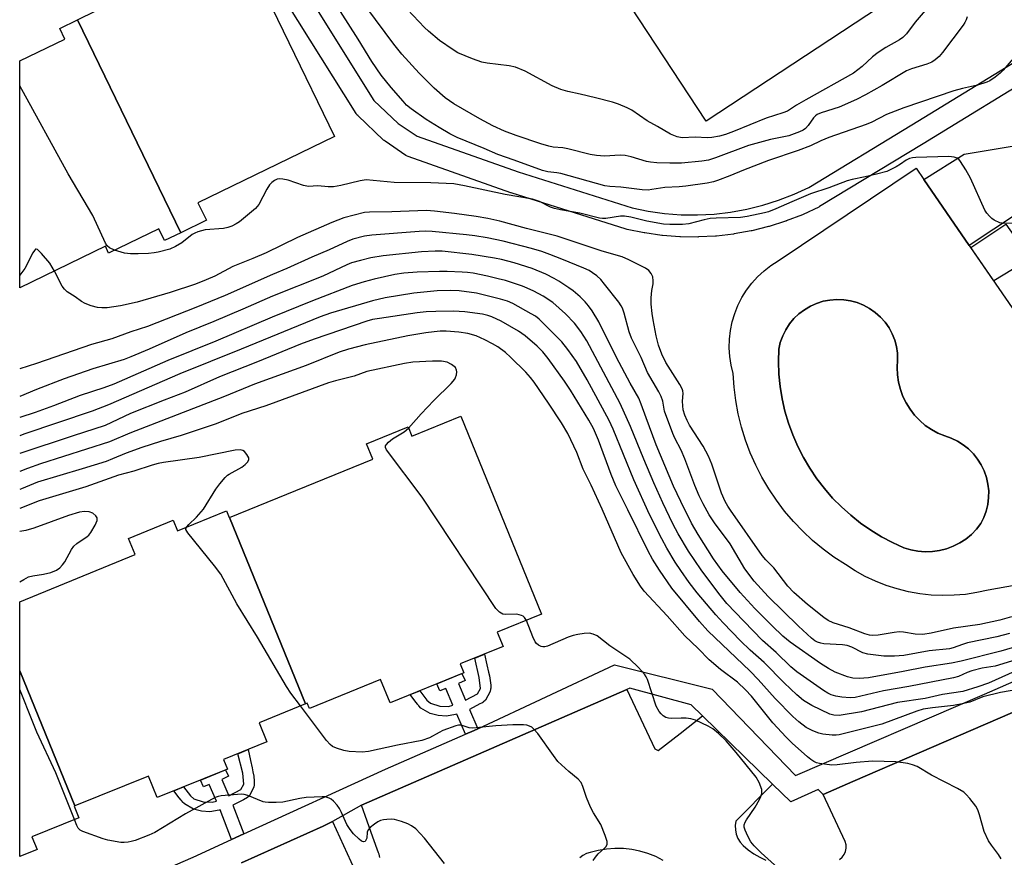
# Model space of a CAD drawing. Units: inches. Extents: x 1237769 to 1243769, y 545454 to 549454.
# Drawn here: x 1237769 to 1238036, y 546312 to 546539 of the extents above; entities that cross this region are included whole.
import ezdxf

# ---------------------------------------------------------------- set-up
doc = ezdxf.new("R2010")
doc.units = ezdxf.units.IN
doc.header["$MEASUREMENT"] = 0
for name, color, linetype in [('BLDG-Footprint', 5, 'Continuous'), ('CULTRL-Pad', 6, 'Continuous'), ('CULTRL-Swimming Pool in Ground', 4, 'Continuous'), ('TRANS-Non Street Sidewalk', 7, 'Continuous'), ('TRANS-Parking Lot', 4, 'Continuous'), ('TRANS-Street Sidewalk', 7, 'Continuous'), ('Undefined', 1, 'Continuous')]:
    doc.layers.add(name, color=color, linetype=linetype)

msp = doc.modelspace()

# ---------------------------------------------------------------- linework, layer by layer
at = {"layer": 'BLDG-Footprint'}
for points, elevation in [([(1237906.23, 546568.3), (1237952.16, 546598.52), (1237954.62, 546594.78), (1237963.34, 546600.52), (1237970.99, 546588.9), (1237974.68, 546591.33), (1237981.71, 546580.64), (1237983.83, 546582.04), (1237995.35, 546564.53), (1237990.31, 546561.21), (1238002.41, 546542.83), (1237955.34, 546511.86), (1237932.48, 546546.6), (1237927.94, 546543.62), (1237920.21, 546555.37), (1237923.92, 546557.81), (1237916.28, 546569.43), (1237908.75, 546564.48)], 455.72), ([(1237812.46, 546481.48), (1237784.37, 546539.36), (1237789.39, 546541.81), (1237788.33, 546544.01), (1237807.83, 546553.47), (1237809.84, 546549.33), (1237829.47, 546558.86), (1237854.31, 546507.69), (1237817.15, 546489.66), (1237819.47, 546484.88)], 448.87), ([(1237812.46, 546481.48), (1237808.09, 546479.36), (1237806.52, 546482.59), (1237792.86, 546475.96), (1237791.97, 546477.8), (1237768.69, 546466.5), (1237768.69, 546528.21), (1237780.94, 546534.15), (1237779.55, 546537.03), (1237784.37, 546539.36)], 447.62), ([(1237846.39, 546353.42), (1237825.72, 546404.07), (1237864.66, 546419.96), (1237862.95, 546424.13), (1237874.26, 546428.74), (1237875.29, 546426.21), (1237888.62, 546431.65), (1237910.59, 546377.8), (1237898.52, 546372.87), (1237900.11, 546368.99), (1237888.45, 546364.23), (1237889.42, 546361.86), (1237869.37, 546353.68), (1237866.78, 546360.01), (1237847.45, 546352.12), (1237846.84, 546353.61)], 430.97), ([(1237825.72, 546404.07), (1237846.39, 546353.42), (1237833.77, 546348.27), (1237835.9, 546343.05), (1237824.11, 546338.24), (1237825.17, 546335.67), (1237806.08, 546327.88), (1237803.68, 546333.77), (1237783.69, 546325.62), (1237768.68, 546362.39), (1237768.68, 546381.17), (1237800.08, 546393.98), (1237798.29, 546398.38), (1237810.4, 546403.32), (1237811.59, 546400.41), (1237824.93, 546405.86), (1237825.67, 546404.05)], 428.72), ([(1237783.69, 546325.62), (1237783.5, 546325.54), (1237784.78, 546322.42), (1237772.01, 546317.21), (1237773.41, 546313.77), (1237768.68, 546311.84), (1237768.68, 546362.39)], 426.97)]:
    msp.add_lwpolyline(points, close=True, dxfattribs=dict(at, elevation=elevation))
at = {"layer": 'CULTRL-Pad'}
msp.add_lwpolyline([(1238026.86, 546478.03), (1238014.52, 546495.96), (1238025.5, 546502.88), (1238048.32, 546506.63), (1238054.81, 546496.51), (1238049.27, 546492.84), (1238046.68, 546491.13)], close=True, dxfattribs=at)
msp.add_polyline3d([(1238042.11, 546386.11, 0), (1238032, 546384.32, 0), (1238028.95, 546383.65, 0), (1238025.86, 546383.17, 0), (1238022.74, 546382.9, 0), (1238019.61, 546382.84, 0), (1238016.49, 546382.98, 0), (1238013.37, 546383.32, 0), (1238010.29, 546383.87, 0), (1238007.26, 546384.63, 0), (1238004.28, 546385.57, 0), (1238001.36, 546386.72, 0), (1237998.53, 546388.05, 0), (1237995.79, 546389.57, 0), (1237993.16, 546391.26, 0), (1237990.07, 546393.27, 0), (1237987.1, 546395.46, 0), (1237984.26, 546397.82, 0), (1237981.57, 546400.33, 0), (1237979.02, 546403, 0), (1237976.63, 546405.81, 0), (1237974.4, 546408.75, 0), (1237972.35, 546411.82, 0), (1237970.48, 546415, 0), (1237968.8, 546418.28, 0), (1237967.31, 546421.66, 0), (1237966.02, 546425.11, 0), (1237964.93, 546428.63, 0), (1237964.04, 546432.21, 0), (1237963.36, 546435.84, 0), (1237962.9, 546439.5, 0), (1237962.64, 546443.18, 0), (1237962.08, 546445.49, 0), (1237961.73, 546447.84, 0), (1237961.58, 546450.21, 0), (1237961.64, 546452.58, 0), (1237961.92, 546454.94, 0), (1237962.4, 546457.27, 0), (1237963.08, 546459.54, 0), (1237963.96, 546461.75, 0), (1237965.04, 546463.87, 0), (1237966.29, 546465.88, 0), (1237967.72, 546467.78, 0), (1237969.31, 546469.54, 0), (1237971.06, 546471.16, 0), (1237972.93, 546472.61, 0), (1237974.93, 546473.9, 0), (1238012.38, 546499.06, 0), (1238014.52, 546495.96, 0), (1238026.86, 546478.03, 0), (1238038.52, 546461.08, 0)], dxfattribs=at)
msp.add_polyline3d([(1238016.82, 546394.8, 0), (1238018.77, 546395.08, 0), (1238020.67, 546395.56, 0), (1238022.51, 546396.25, 0), (1238024.27, 546397.14, 0), (1238025.92, 546398.21, 0), (1238027.43, 546399.45, 0), (1238028.81, 546400.86, 0), (1238030.02, 546402.41, 0), (1238030.84, 546404.07, 0), (1238031.47, 546405.81, 0), (1238031.9, 546407.62, 0), (1238032.12, 546409.46, 0), (1238032.13, 546411.31, 0), (1238031.93, 546413.16, 0), (1238031.52, 546414.96, 0), (1238030.91, 546416.72, 0), (1238030.11, 546418.39, 0), (1238029.12, 546419.96, 0), (1238027.96, 546421.4, 0), (1238026.65, 546422.71, 0), (1238025.19, 546423.86, 0), (1238023.62, 546424.84, 0), (1238021.94, 546425.63, 0), (1238020.18, 546426.23, 0), (1238018.33, 546427.01, 0), (1238016.56, 546427.98, 0), (1238014.9, 546429.12, 0), (1238013.37, 546430.43, 0), (1238011.98, 546431.89, 0), (1238010.75, 546433.49, 0), (1238009.68, 546435.2, 0), (1238008.8, 546437.01, 0), (1238008.11, 546438.9, 0), (1238007.61, 546440.85, 0), (1238007.32, 546442.85, 0), (1238007.23, 546444.86, 0), (1238007.35, 546446.87, 0), (1238007.3, 546448.71, 0), (1238007.04, 546450.53, 0), (1238006.57, 546452.31, 0), (1238005.9, 546454.03, 0), (1238005.04, 546455.65, 0), (1238003.96, 546457.18, 0), (1238002.71, 546458.58, 0), (1238001.3, 546459.82, 0), (1237999.77, 546460.9, 0), (1237998.12, 546461.79, 0), (1237996.38, 546462.49, 0), (1237994.57, 546462.99, 0), (1237992.72, 546463.27, 0), (1237990.85, 546463.34, 0), (1237988.98, 546463.2, 0), (1237987.14, 546462.85, 0), (1237985.35, 546462.28, 0), (1237983.64, 546461.52, 0), (1237982.03, 546460.57, 0), (1237980.53, 546459.43, 0), (1237979.18, 546458.14, 0), (1237977.98, 546456.69, 0), (1237976.95, 546455.12, 0), (1237976.12, 546453.45, 0), (1237975.48, 546451.69, 0), (1237975.04, 546449.86, 0), (1237974.96, 546446.46, 0), (1237975.1, 546443.06, 0), (1237975.44, 546439.67, 0), (1237975.99, 546436.32, 0), (1237976.75, 546433, 0), (1237977.71, 546429.73, 0), (1237978.86, 546426.53, 0), (1237980.22, 546423.41, 0), (1237981.76, 546420.38, 0), (1237983.48, 546417.44, 0), (1237985.38, 546414.62, 0), (1237987.46, 546411.92, 0), (1237989.69, 546409.36, 0), (1237992.08, 546406.93, 0), (1237994.61, 546404.66, 0), (1237997.28, 546402.55, 0), (1238000.07, 546400.6, 0), (1238002.98, 546398.83, 0), (1238005.99, 546397.24, 0), (1238009.09, 546395.85, 0), (1238010.97, 546395.27, 0), (1238012.9, 546394.9, 0), (1238014.86, 546394.74, 0)], close=True, dxfattribs=at)
at = {"layer": 'CULTRL-Swimming Pool in Ground'}
msp.add_lwpolyline([(1238016.82, 546394.8), (1238014.86, 546394.74), (1238012.9, 546394.9), (1238010.97, 546395.27), (1238009.09, 546395.85), (1238005.99, 546397.24), (1238002.98, 546398.83), (1238000.07, 546400.6), (1237997.28, 546402.55), (1237994.61, 546404.66), (1237992.08, 546406.93), (1237989.69, 546409.36), (1237987.46, 546411.92), (1237985.38, 546414.62), (1237983.48, 546417.44), (1237981.76, 546420.38), (1237980.22, 546423.41), (1237978.86, 546426.53), (1237977.71, 546429.73), (1237976.75, 546433), (1237975.99, 546436.32), (1237975.44, 546439.67), (1237975.1, 546443.06), (1237974.96, 546446.46), (1237975.04, 546449.86), (1237975.48, 546451.69), (1237976.12, 546453.45), (1237976.95, 546455.12), (1237977.98, 546456.69), (1237979.18, 546458.14), (1237980.53, 546459.43), (1237982.03, 546460.57), (1237983.64, 546461.52), (1237985.35, 546462.28), (1237987.14, 546462.85), (1237988.98, 546463.2), (1237990.85, 546463.34), (1237992.72, 546463.27), (1237994.57, 546462.99), (1237996.38, 546462.49), (1237998.12, 546461.79), (1237999.77, 546460.9), (1238001.3, 546459.82), (1238002.71, 546458.58), (1238003.96, 546457.18), (1238005.04, 546455.65), (1238005.9, 546454.03), (1238006.57, 546452.31), (1238007.04, 546450.53), (1238007.3, 546448.71), (1238007.35, 546446.87), (1238007.23, 546444.86), (1238007.32, 546442.85), (1238007.61, 546440.85), (1238008.11, 546438.9), (1238008.8, 546437.01), (1238009.68, 546435.2), (1238010.75, 546433.49), (1238011.98, 546431.89), (1238013.37, 546430.43), (1238014.9, 546429.12), (1238016.56, 546427.98), (1238018.33, 546427.01), (1238020.18, 546426.23), (1238021.94, 546425.63), (1238023.62, 546424.84), (1238025.19, 546423.86), (1238026.65, 546422.71), (1238027.96, 546421.4), (1238029.12, 546419.96), (1238030.11, 546418.39), (1238030.91, 546416.72), (1238031.52, 546414.96), (1238031.93, 546413.16), (1238032.13, 546411.31), (1238032.12, 546409.46), (1238031.9, 546407.62), (1238031.47, 546405.81), (1238030.84, 546404.07), (1238030.02, 546402.41), (1238028.81, 546400.86), (1238027.43, 546399.45), (1238025.92, 546398.21), (1238024.27, 546397.14), (1238022.51, 546396.25), (1238020.67, 546395.56), (1238018.77, 546395.08)], close=True, dxfattribs=at)
at = {"layer": 'TRANS-Non Street Sidewalk'}
for points in [[(1238077.04, 546496.53), (1238046.52, 546476.48), (1238051.58, 546468.87), (1238043.62, 546464.13), (1238038.62, 546471.51), (1238033.5, 546468.38), (1238027.26, 546477.45), (1238036.83, 546483.83), (1238040.06, 546479.24), (1238050.23, 546485.87), (1238052.84, 546487.57), (1238073.23, 546500.86), (1238074.22, 546499.72)], [(1237893.22, 546346.6), (1237892.25, 546346.15), (1237889.87, 546345.11), (1237887.5, 546350.6), (1237887.21, 546350.5), (1237884.68, 546350.07), (1237882.45, 546350.23), (1237880.25, 546350.77), (1237877.78, 546352.21), (1237877.21, 546352.82), (1237877.1, 546352.96), (1237877.03, 546353.05), (1237876.9, 546353.21), (1237876.39, 546353.88), (1237874.84, 546355.91), (1237877.43, 546356.97), (1237879.4, 546354.39), (1237880.37, 546353.57), (1237882.88, 546352.77), (1237885.3, 546352.69), (1237886.46, 546352.99), (1237884.5, 546357.53), (1237882.92, 546356.9), (1237882.07, 546358.86), (1237888.88, 546361.64), (1237889.81, 546359.75), (1237887.98, 546358.89), (1237889.88, 546354.43), (1237893.12, 546356.15), (1237893.93, 546357.6), (1237893.63, 546360.57), (1237892.42, 546365.85), (1237895.04, 546366.92), (1237895.71, 546364.02), (1237896.17, 546362.02), (1237896.41, 546360.97), (1237896.62, 546359.72), (1237896.73, 546358.43), (1237896.73, 546357.77), (1237896.73, 546357.61), (1237896.72, 546357.4), (1237896.63, 546356.75), (1237895.35, 546354.35), (1237894.68, 546353.82), (1237894.49, 546353.71), (1237894.39, 546353.65), (1237894.28, 546353.59), (1237893.82, 546353.35), (1237890.98, 546351.85)], [(1237829.66, 546318.04), (1237826.28, 546316.49), (1237823.18, 546324.56), (1237822.89, 546324.46), (1237820.36, 546324.03), (1237818.13, 546324.19), (1237815.93, 546324.73), (1237813.47, 546326.17), (1237812.89, 546326.78), (1237812.78, 546326.92), (1237812.72, 546327.01), (1237812.59, 546327.17), (1237812.08, 546327.84), (1237810.63, 546329.74), (1237813.22, 546330.79), (1237815.08, 546328.35), (1237816.05, 546327.53), (1237818.57, 546326.73), (1237820.98, 546326.65), (1237822.15, 546326.95), (1237820.18, 546331.49), (1237818.61, 546330.85), (1237817.82, 546332.67), (1237824.64, 546335.45), (1237825.49, 546333.71), (1237823.66, 546332.85), (1237825.56, 546328.39), (1237828.8, 546330.11), (1237829.61, 546331.55), (1237829.31, 546334.53), (1237828.01, 546339.83), (1237830.84, 546340.99), (1237831.39, 546337.98), (1237831.86, 546335.98), (1237832.09, 546334.93), (1237832.31, 546333.68), (1237832.41, 546332.39), (1237832.42, 546331.73), (1237832.41, 546331.57), (1237832.41, 546331.36), (1237832.32, 546330.71), (1237831.03, 546328.31), (1237830.37, 546327.78), (1237830.17, 546327.66), (1237830.07, 546327.61), (1237829.96, 546327.55), (1237829.5, 546327.31), (1237826.67, 546325.81)]]:
    msp.add_lwpolyline(points, close=True, dxfattribs=at)
at = {"layer": 'TRANS-Parking Lot'}
for points in [[(1237866.62, 546311.63, 0), (1237866.53, 546312.06, 0), (1237866.4, 546312.48, 0), (1237866.23, 546312.89, 0), (1237864.73, 546317.11, 0), (1237861.61, 546325.85, 0), (1237933.73, 546357.28, 0), (1237941.35, 546341.17, 0), (1237942.29, 546340.67, 0), (1237948.26, 546345.36, 0), (1237954.33, 546350.13, 0), (1237973.39, 546331.59, 0), (1237963.42, 546321.52, 0), (1237963.24, 546320.33, 0), (1237963.26, 546319.12, 0), (1237963.49, 546317.94, 0), (1237963.93, 546316.81, 0), (1237964.56, 546315.78, 0), (1237965.35, 546314.87, 0), (1237966.77, 546313.68, 0), (1237968.28, 546312.62, 0), (1237969.88, 546311.69, 0), (1237971.56, 546310.91, 0)], [(1237991.55, 546311.1, 0), (1237992.28, 546311.67, 0), (1237992.85, 546312.39, 0), (1237993.23, 546313.22, 0), (1237993.41, 546314.13, 0), (1237993.38, 546315.05, 0), (1237993.13, 546315.93, 0), (1237987.17, 546328.74, 0), (1237995.21, 546332.23, 0), (1238049.26, 546355.68, 0)], [(1237828.94, 546310.17, 0), (1237851.15, 546320.1, 0), (1237853.75, 546321.43, 0), (1237859.73, 546308.31, 0)], [(1237943.66, 546310.82, 0), (1237941.63, 546311.86, 0), (1237939.5, 546312.71, 0), (1237937.31, 546313.36, 0), (1237935.07, 546313.81, 0), (1237932.8, 546314.05, 0), (1237930.51, 546314.08, 0), (1237928.24, 546313.91, 0), (1237925.98, 546313.53, 0), (1237923.77, 546312.94, 0), (1237922.75, 546312.66, 0), (1237921.8, 546312.18, 0), (1237921.01, 546311.53, 0)]]:
    msp.add_polyline3d(points, dxfattribs=at)
at = {"layer": 'TRANS-Street Sidewalk'}
for points in [[(1237836.7, 546562.82), (1237865, 546517.43), (1237871.57, 546511.2), (1237876.71, 546507.72), (1237904.17, 546498.06), (1237935.22, 546488.26), (1237939.57, 546487.36), (1237944.02, 546486.73), (1237948.5, 546486.39), (1237953, 546486.33), (1237957.48, 546486.56), (1237961.95, 546487.08), (1237966.37, 546487.88), (1237970.75, 546488.97), (1237975.02, 546490.33), (1237979.22, 546491.96), (1237983.23, 546493.83), (1238011.22, 546510.8), (1238044.6, 546531.23)], [(1238047.73, 546526.12), (1238014.34, 546505.68), (1237986.17, 546488.6), (1237985.91, 546488.46), (1237981.66, 546486.48), (1237981.48, 546486.41), (1237977.11, 546484.7), (1237977.05, 546484.68), (1237976.93, 546484.64), (1237972.46, 546483.22), (1237972.28, 546483.17), (1237967.73, 546482.04), (1237967.54, 546482), (1237962.92, 546481.16), (1237962.74, 546481.13), (1237958.09, 546480.59), (1237957.89, 546480.58), (1237953.21, 546480.34), (1237953.03, 546480.33), (1237948.33, 546480.39), (1237948.14, 546480.4), (1237943.47, 546480.75), (1237943.27, 546480.77), (1237938.63, 546481.43), (1237938.53, 546481.44), (1237938.44, 546481.46), (1237933.85, 546482.41), (1237933.56, 546482.49), (1237902.32, 546492.35), (1237902.22, 546492.38), (1237874.34, 546502.19), (1237873.85, 546502.42), (1237873.67, 546502.53), (1237868, 546506.36), (1237867.75, 546506.55), (1237867.61, 546506.67), (1237860.59, 546513.34), (1237860.36, 546513.59), (1237860.12, 546513.93), (1237831.83, 546559.28)]]:
    msp.add_lwpolyline(points, dxfattribs=at)
for points in [[(1237768.68, 546291.17, 0), (1237815.87, 546311.73, 0), (1237826.28, 546316.49, 0), (1237829.66, 546318.04, 0), (1237868.1, 546335.63, 0), (1237889.87, 546345.11, 0), (1237892.25, 546346.15, 0), (1237893.22, 546346.6, 0), (1237930.43, 546364.01, 0), (1237956.94, 546357.42, 0), (1237979.63, 546333.89, 0), (1238030.95, 546356.04, 0), (1238071.99, 546374, 0)], [(1238049.26, 546355.68, 0), (1237995.21, 546332.23, 0), (1237987.17, 546328.74, 0), (1237985.73, 546330.12, 0), (1237978.34, 546326.78, 0), (1237973.39, 546331.59, 0), (1237954.33, 546350.13, 0), (1237951.28, 546353.1, 0), (1237934.59, 546357.68, 0), (1237933.73, 546357.28, 0), (1237861.61, 546325.85, 0), (1237853.75, 546321.43, 0), (1237851.15, 546320.1, 0), (1237828.94, 546310.17, 0)]]:
    msp.add_polyline3d(points, dxfattribs=at)
at = {"layer": 'Undefined'}
for points, elevation in [([(1238026.31, 546540.2), (1238026.03, 546539.41), (1238025.65, 546538.64), (1238025.15, 546537.9), (1238019.57, 546530.49), (1238018.65, 546529.43), (1238017.62, 546528.52), (1238016.67, 546527.92), (1238015.33, 546527.34), (1238011.15, 546526.06), (1238009.81, 546525.54), (1238003.14, 546521.5), (1237998.67, 546518.96), (1237996.2, 546517.69), (1237991.51, 546515.67), (1237986.59, 546514.06), (1237985.51, 546513.62), (1237985.04, 546513.32), (1237984.47, 546512.73), (1237983.06, 546510.66), (1237982.36, 546509.83), (1237981.68, 546509.37), (1237980.69, 546508.9), (1237977.83, 546507.82), (1237972.83, 546506.85), (1237966.87, 546505.21), (1237957.85, 546501.85), (1237955.93, 546501.23), (1237954.1, 546500.94), (1237948.65, 546500.43), (1237945.47, 546500.37), (1237941.92, 546500.52), (1237940.21, 546500.7), (1237939.08, 546500.91), (1237934.93, 546502.14), (1237933.31, 546502.48), (1237931.9, 546502.57), (1237927.72, 546502.34), (1237925.46, 546502.46), (1237923.74, 546502.81), (1237917.73, 546504.35), (1237916.39, 546504.56), (1237913.76, 546504.79), (1237912.55, 546505.01), (1237910.38, 546505.67), (1237903.66, 546507.95), (1237900.49, 546509.15), (1237897.36, 546510.6), (1237893.74, 546512.43), (1237886.68, 546516.51), (1237884.38, 546518.14), (1237881.41, 546520.78), (1237877.3, 546524.92), (1237872.6, 546530.06), (1237870.4, 546532.8), (1237863.09, 546542.65)], 452), ([(1238040.54, 546530.88), (1238036.09, 546525.72), (1238035.23, 546524.92), (1238033.86, 546523.84), (1238032.43, 546522.83), (1238031.66, 546522.42), (1238029.12, 546521.61), (1238024.97, 546520.7), (1238022.69, 546520.04), (1238009.08, 546515.44), (1238004.38, 546513.64), (1238000.33, 546511.6), (1237998.8, 546510.92), (1237988.67, 546507.37), (1237986.48, 546506.5), (1237983.65, 546505.16), (1237980.36, 546503.83), (1237972.23, 546501.12), (1237965.49, 546498.5), (1237961.73, 546496.95), (1237958.4, 546495.67), (1237957.27, 546495.31), (1237955.55, 546494.99), (1237949.76, 546494.17), (1237948.01, 546494.01), (1237944.05, 546493.81), (1237940.58, 546493.21), (1237939.52, 546493.11), (1237937.95, 546493.17), (1237932.15, 546493.88), (1237929.17, 546494.03), (1237927.75, 546494.29), (1237915.78, 546497.62), (1237914.71, 546497.82), (1237912.26, 546498.07), (1237910.85, 546498.38), (1237903.14, 546501.19), (1237898.68, 546502.73), (1237894.97, 546504.38), (1237887.66, 546507.4), (1237885.61, 546508.39), (1237882.69, 546510.07), (1237879.21, 546512.32), (1237875.14, 546515.17), (1237873.88, 546516.23), (1237872.9, 546517.26), (1237869.65, 546521.02), (1237866.95, 546524.38), (1237864.39, 546528.1), (1237860.68, 546534.16), (1237855.86, 546541.69)], 450), ([(1238014.87, 546541.97), (1238012.12, 546538.74), (1238009.77, 546535.55), (1238008.8, 546534.55), (1238007.89, 546533.94), (1238004.2, 546531.91), (1238002.06, 546530.54), (1238000.54, 546529.35), (1237997.73, 546526.69), (1237995.37, 546524.88), (1237982.39, 546517.68), (1237979.92, 546516.2), (1237977.43, 546514.59), (1237976.18, 546514.08), (1237971.65, 546512.66), (1237962.72, 546509.02), (1237960.57, 546508.24), (1237958.93, 546507.74), (1237956.87, 546507.36), (1237955.7, 546507.27), (1237952.37, 546507.51), (1237948.8, 546507.31), (1237947.43, 546507.58), (1237945.58, 546508.3), (1237942.12, 546510.36), (1237939.3, 546511.89), (1237935.15, 546514.86), (1237933.87, 546515.47), (1237931.49, 546516.43), (1237929.83, 546516.98), (1237925.21, 546518.2), (1237921.08, 546519.2), (1237917.67, 546519.89), (1237915.78, 546520.48), (1237913.42, 546521.46), (1237906.11, 546525.47), (1237903.45, 546526.52), (1237901.78, 546526.88), (1237895.75, 546527.63), (1237894.3, 546527.88), (1237891.83, 546528.77), (1237887.78, 546530.45), (1237886.5, 546531.21), (1237882.84, 546533.8), (1237879.79, 546536.31), (1237878.73, 546537.32), (1237874.14, 546542.17)], 454), ([(1237794.49, 546476.75), (1237793.13, 546477.39), (1237792.49, 546477.97), (1237791.99, 546478.67), (1237788.54, 546486.19), (1237781.86, 546497.52), (1237768.69, 546521.47)], 448), ([(1238044.41, 546484.2), (1238036.23, 546483.98), (1238035.2, 546484.21), (1238033.66, 546484.9), (1238032.96, 546485.38), (1238032.35, 546485.98), (1238031.6, 546486.86), (1238031.12, 546487.59), (1238027.17, 546496.32), (1238025.88, 546498.63), (1238024.51, 546500.88), (1238023.97, 546501.5), (1238023.53, 546501.79), (1238022.75, 546502.03), (1238021.31, 546502.21), (1238012.29, 546501.94), (1238011.42, 546501.85), (1238010.63, 546501.65), (1238009.66, 546501.22), (1238008.15, 546500.18), (1238006.94, 546499.46), (1238004.41, 546498.19), (1238001.63, 546497.42), (1237998.53, 546496.7), (1237995.05, 546496), (1237993.63, 546495.6), (1237988.66, 546493.7), (1237983.7, 546492.07), (1237978.57, 546489.91), (1237974.24, 546487.97), (1237972.31, 546487.21), (1237971.17, 546486.87), (1237966.47, 546485.91), (1237964.69, 546485.63), (1237958.06, 546485.5), (1237956.39, 546485.36), (1237954.81, 546485.05), (1237950.61, 546483.9), (1237948.88, 546483.7), (1237945.41, 546483.7), (1237943.68, 546483.86), (1237939.15, 546484.65), (1237934.83, 546485.73), (1237933.16, 546486.02), (1237932.05, 546486.01), (1237928.01, 546485.36), (1237927.14, 546485.34), (1237926.3, 546485.44), (1237920.98, 546486.78), (1237915.68, 546487.69), (1237914.07, 546488.05), (1237912.97, 546488.48), (1237910.01, 546489.99), (1237908.14, 546490.65), (1237900.66, 546491.93), (1237889.62, 546494.25), (1237886.73, 546494.78), (1237880.5, 546495.09), (1237870.53, 546495.17), (1237862.85, 546495.85), (1237861.21, 546495.65), (1237856, 546494.34), (1237854.01, 546494.01), (1237852.57, 546493.94), (1237849.78, 546494.27), (1237847.21, 546494.08), (1237845.8, 546494.38), (1237841.63, 546495.77), (1237840.26, 546496.09), (1237839.2, 546496.18), (1237838.68, 546496.08), (1237837.93, 546495.68), (1237837.23, 546495.15), (1237836.6, 546494.53), (1237835.83, 546493.32), (1237833.69, 546489.2), (1237832.82, 546488.08), (1237828.48, 546484.46), (1237827.55, 546483.89), (1237826.33, 546483.28), (1237825.24, 546482.9), (1237824.09, 546482.63), (1237819.13, 546482.25), (1237817.13, 546481.73), (1237816.31, 546481.41), (1237815.54, 546480.99), (1237812.77, 546478.72), (1237811.04, 546477.71), (1237809.48, 546477.06), (1237806.34, 546476.2), (1237805.25, 546476.01), (1237803.72, 546475.89), (1237800.85, 546475.74), (1237798.85, 546475.76), (1237797.15, 546475.95), (1237794.49, 546476.75)], 448), ([(1238038.31, 546377.01), (1238035.19, 546376.14), (1238029.75, 546374.97), (1238022.6, 546373.97), (1238016.5, 546372.57), (1238014.2, 546372.27), (1238012.12, 546372.36), (1238008.96, 546372.84), (1238007.81, 546372.93), (1238006.39, 546372.8), (1238002.12, 546372.11), (1238000.63, 546372.02), (1237999.75, 546372.06), (1237998.44, 546372.4), (1237994.19, 546374.04), (1237989.88, 546375.39), (1237988.53, 546376.01), (1237987.32, 546376.86), (1237982.9, 546380.42), (1237979.19, 546383.63), (1237977.48, 546385.39), (1237973.73, 546390.35), (1237971.51, 546392.55), (1237970.58, 546393.71), (1237961.9, 546406.02), (1237961.17, 546407.14), (1237960.49, 546408.38), (1237959.48, 546410.64), (1237956.83, 546418.57), (1237955.99, 546420.71), (1237954.52, 546423.45), (1237950.83, 546429.16), (1237950.17, 546430.4), (1237949.51, 546431.92), (1237949.11, 546433.3), (1237948.94, 546434.39), (1237948.91, 546435.74), (1237949.07, 546437.76), (1237948.98, 546438.53), (1237948.83, 546439.03), (1237948.17, 546440.24), (1237944.33, 546446.19), (1237943.23, 546448.48), (1237942.38, 546450.89), (1237941.72, 546453.42), (1237940.87, 546457.8), (1237940.62, 546459.54), (1237940.4, 546462.1), (1237940.39, 546463.79), (1237940.55, 546465.75), (1237940.87, 546467.62), (1237940.92, 546468.45), (1237940.8, 546469.51), (1237940.38, 546470.42), (1237939.72, 546471.2), (1237938.81, 546471.85), (1237934.31, 546474.11), (1237932.44, 546474.96), (1237927.05, 546476.51), (1237914.8, 546480.6), (1237906.45, 546482.63), (1237899.24, 546484.6), (1237895.95, 546485.36), (1237892.8, 546485.93), (1237886.92, 546486.74), (1237881.43, 546487.4), (1237879.26, 546487.56), (1237869.88, 546487.19), (1237863.8, 546487.1), (1237862.45, 546487), (1237856.85, 546485.53), (1237853.5, 546484.31), (1237844.21, 546480.19), (1237835.67, 546476.04), (1237832.09, 546474.53), (1237826.63, 546472.36), (1237821.76, 546469.72), (1237819.39, 546468.68), (1237816.52, 546467.53), (1237809.62, 546465.23), (1237800.61, 546462.61), (1237796.05, 546461.58), (1237792.47, 546461.07), (1237790.99, 546461.05), (1237789.81, 546461.13), (1237788.14, 546461.62), (1237786.52, 546462.3), (1237785.48, 546462.83), (1237783.76, 546464.09), (1237781.59, 546465.45), (1237780.83, 546466.15), (1237780.22, 546466.99), (1237778.13, 546471.08)], 446), ([(1238037.76, 546372.51), (1238034.36, 546371.65), (1238026.33, 546369.94), (1238025, 546369.56), (1238022.47, 546368.65), (1238021.45, 546368.39), (1238015.98, 546367.78), (1238009.07, 546366.56), (1238006.48, 546366.36), (1238003.58, 546366.32), (1237999.27, 546366.87), (1237997.9, 546367.24), (1237994.94, 546368.81), (1237993.68, 546369.28), (1237992.35, 546369.47), (1237987.31, 546369.72), (1237986.47, 546369.85), (1237985.57, 546370.16), (1237984.88, 546370.55), (1237983.98, 546371.24), (1237980.42, 546374.47), (1237972.17, 546382.59), (1237968.38, 546386.76), (1237965.87, 546390.1), (1237961.88, 546396.89), (1237957.58, 546402.65), (1237956.16, 546404.77), (1237954.49, 546407.74), (1237953.39, 546409.97), (1237952.24, 546412.78), (1237949.55, 546420.04), (1237948.5, 546422.37), (1237946.83, 546425.6), (1237946.28, 546426.89), (1237944.01, 546433), (1237943.51, 546435.69), (1237943.06, 546436.99), (1237942.41, 546438.26), (1237939.39, 546443.52), (1237937.61, 546447.56), (1237935.01, 546452.86), (1237934.42, 546454.51), (1237933, 546459.63), (1237932.53, 546461.03), (1237932.22, 546461.61), (1237931.54, 546462.58), (1237927.7, 546467.5), (1237926.64, 546468.76), (1237925.55, 546469.78), (1237924.42, 546470.61), (1237923.48, 546471.19), (1237922.05, 546471.9), (1237916.08, 546474.34), (1237912.81, 546475.58), (1237910.62, 546476.38), (1237907.87, 546477.21), (1237900.12, 546479.24), (1237895.82, 546480.13), (1237892.41, 546480.66), (1237890.15, 546480.93), (1237880.79, 546481.83), (1237879.09, 546481.89), (1237877.33, 546481.8), (1237864.46, 546480.84), (1237862.45, 546480.53), (1237859.27, 546479.71), (1237857.75, 546479.12), (1237852.85, 546476.82), (1237848.09, 546474.81), (1237841.35, 546471.79), (1237837.38, 546470.14), (1237824.53, 546464.41), (1237816.61, 546461.18), (1237803.47, 546456.02), (1237798.9, 546454.57), (1237793.74, 546452.69), (1237788.18, 546451.13), (1237773.23, 546445.95), (1237768.69, 546444.5)], 444), ([(1237778.13, 546471.08), (1237776.88, 546473.18), (1237774.63, 546475.88), (1237773.51, 546476.97), (1237773.17, 546477.07), (1237773.01, 546477.01), (1237772.71, 546476.71), (1237772.29, 546476.03), (1237770.07, 546471.76), (1237768.69, 546469.98)], 446), ([(1238045.92, 546370.79), (1238035.41, 546367.69), (1238024.66, 546364.97), (1238022.05, 546364.46), (1238014.83, 546363.37), (1238008.86, 546362.18), (1237999.46, 546360.46), (1237996.95, 546360.25), (1237995.18, 546360.36), (1237993.75, 546360.76), (1237990.4, 546362.04), (1237988.59, 546362.98), (1237986.38, 546364.36), (1237978.18, 546370.18), (1237976.18, 546371.81), (1237973.27, 546374.59), (1237968.56, 546379.33), (1237964.58, 546383.64), (1237959.67, 546389.58), (1237957.29, 546392.8), (1237953.14, 546399.44), (1237951.37, 546402.51), (1237948.45, 546408.38), (1237946.47, 546412.59), (1237941.76, 546423.86), (1237939.02, 546431.13), (1237937.67, 546434.91), (1237936.98, 546436.49), (1237934.7, 546440.57), (1237930.98, 546447.58), (1237926.16, 546457.27), (1237924.31, 546460.24), (1237923.34, 546461.6), (1237922.44, 546462.69), (1237921.03, 546464.11), (1237919.12, 546465.71), (1237917.98, 546466.55), (1237915.27, 546468.34), (1237914.02, 546469.08), (1237911.77, 546470.25), (1237907.99, 546471.81), (1237903.14, 546473.29), (1237899.66, 546474.2), (1237897.74, 546474.61), (1237891.58, 546475.58), (1237883.54, 546476.45), (1237881.63, 546476.49), (1237877.9, 546476.26), (1237867.5, 546475.22), (1237864.17, 546474.63), (1237861.34, 546473.98), (1237858.9, 546473.3), (1237857.63, 546472.78), (1237851.09, 546469.69), (1237837.38, 546464.29), (1237829.34, 546460.72), (1237821.49, 546457.39), (1237813.83, 546454.26), (1237803.91, 546449.81), (1237798.94, 546447.74), (1237797.04, 546447.04), (1237788.57, 546444.49), (1237780.76, 546441.79), (1237773.25, 546438.91), (1237768.69, 546436.95)], 442), ([(1238043.96, 546366.71), (1238033.91, 546363.66), (1238030.34, 546363.05), (1238027.56, 546362.34), (1238026.24, 546361.88), (1238023.93, 546360.81), (1238022.58, 546360.42), (1238010.41, 546358.14), (1238003.49, 546356.94), (1237995.83, 546355.14), (1237994.45, 546355.07), (1237992.18, 546355.21), (1237990.55, 546355.44), (1237989.32, 546355.8), (1237988.38, 546356.28), (1237987.19, 546357.05), (1237980.01, 546362.07), (1237978.38, 546363.44), (1237974.34, 546367.32), (1237970.67, 546370.65), (1237965.56, 546375.84), (1237960.97, 546380.66), (1237958.76, 546383.39), (1237953.94, 546389.82), (1237950.55, 546394.92), (1237947.75, 546399.63), (1237946.29, 546402.35), (1237943.5, 546408.09), (1237941.06, 546413.51), (1237938.34, 546419.92), (1237934.78, 546428.84), (1237931.9, 546435.03), (1237922.89, 546452.13), (1237921.26, 546454.65), (1237919.5, 546456.89), (1237917.03, 546459.49), (1237913.61, 546462.49), (1237910.97, 546464.22), (1237908.45, 546465.6), (1237906.68, 546466.45), (1237905.38, 546467), (1237903.77, 546467.55), (1237900.79, 546468.47), (1237898.79, 546468.99), (1237895.91, 546469.68), (1237891.96, 546470.49), (1237890.39, 546470.69), (1237888.94, 546470.79), (1237884.86, 546470.98), (1237882.83, 546470.99), (1237876.75, 546470.79), (1237873.12, 546470.5), (1237870.7, 546470.1), (1237865.08, 546468.9), (1237862.38, 546468.17), (1237859.07, 546467.11), (1237848.28, 546462.94), (1237837.33, 546458.51), (1237822, 546452.04), (1237808.93, 546446.73), (1237794.28, 546440.29), (1237791.54, 546439.32), (1237785.13, 546437.25), (1237777.83, 546434.43), (1237772.86, 546432.64), (1237768.69, 546431.29)], 440), ([(1238039.34, 546362.29), (1238032.08, 546359.04), (1238029.22, 546358.03), (1238025.11, 546356.79), (1238019.53, 546355.89), (1238014.83, 546354.87), (1238007.35, 546353.78), (1237997.58, 546351.26), (1237991.48, 546350.23), (1237990.06, 546350.27), (1237988.97, 546350.56), (1237984.02, 546352.92), (1237981.82, 546354.33), (1237980, 546355.84), (1237976.5, 546359.11), (1237971.13, 546364.65), (1237967.27, 546368), (1237964.68, 546370.55), (1237959.93, 546375.43), (1237957.95, 546377.58), (1237952.88, 546383.62), (1237950.7, 546386.39), (1237948.39, 546389.61), (1237946.88, 546391.89), (1237944.61, 546395.7), (1237943.22, 546398.25), (1237939.95, 546404.84), (1237935.65, 546414.28), (1237930.04, 546428.05), (1237928.97, 546430.46), (1237922.99, 546441.51), (1237920.03, 546446.45), (1237917.75, 546449.77), (1237916.11, 546451.8), (1237909.93, 546457.98), (1237908.9, 546458.78), (1237907.74, 546459.48), (1237902.8, 546462.22), (1237901.31, 546462.9), (1237899.37, 546463.46), (1237892.89, 546465.05), (1237888.17, 546465.67), (1237885.78, 546465.83), (1237882.22, 546465.68), (1237875.81, 546465.04), (1237868.06, 546463.77), (1237864.63, 546462.94), (1237853.17, 546459.6), (1237850.36, 546458.64), (1237828.85, 546449.83), (1237812.18, 546443.16), (1237792.83, 546434.67), (1237788.38, 546433.02), (1237769.84, 546426.71), (1237768.69, 546426.28)], 438), ([(1238041.12, 546357.5), (1238035.35, 546356.52), (1238030.52, 546355.33), (1238026.97, 546353.87), (1238025.33, 546353.44), (1238022.55, 546352.96), (1238016.84, 546352.34), (1238014.31, 546351.9), (1238012.62, 546351.36), (1238003.06, 546347.83), (1237991.52, 546344.95), (1237990.7, 546344.85), (1237989.58, 546344.85), (1237987.06, 546345.12), (1237985.94, 546345.46), (1237984.31, 546346.09), (1237982.51, 546346.98), (1237980.48, 546348.46), (1237978.9, 546349.91), (1237974.1, 546354.87), (1237969.49, 546360.02), (1237967.31, 546362.3), (1237955.78, 546373.25), (1237953.54, 546375.74), (1237945.95, 546384.85), (1237942.59, 546389.75), (1237940.75, 546392.75), (1237939.54, 546394.95), (1237934.05, 546406.15), (1237930.78, 546412.63), (1237929.49, 546415.78), (1237926.03, 546425.07), (1237924.68, 546428.29), (1237923.41, 546430.57), (1237918.45, 546438.72), (1237916.81, 546441.12), (1237912.32, 546447.34), (1237910.91, 546449.12), (1237909.41, 546450.67), (1237906.15, 546453.42), (1237904.33, 546454.73), (1237899.54, 546457.47), (1237897.02, 546458.65), (1237895.93, 546459), (1237894.52, 546459.33), (1237889.74, 546460.03), (1237886.6, 546460.2), (1237881.84, 546460.07), (1237879.17, 546459.95), (1237876.7, 546459.68), (1237866.47, 546458.22), (1237864.63, 546457.87), (1237863.09, 546457.46), (1237848.73, 546452.56), (1237845.03, 546451.19), (1237833.3, 546446.42), (1237823, 546442.34), (1237813.68, 546438.16), (1237807.94, 546435.98), (1237798.79, 546432.31), (1237791.92, 546429.1), (1237783.2, 546426.31), (1237768.69, 546421.43)], 436), ([(1238035.56, 546311.24), (1238034.76, 546312.42), (1238032.86, 546314.92), (1238032.11, 546316.12), (1238030.94, 546318.72), (1238029.67, 546323.2), (1238029.15, 546324.56), (1238028.64, 546325.59), (1238027.02, 546327.68), (1238026.04, 546328.78), (1238025.4, 546329.37), (1238023.68, 546330.4), (1238016.61, 546333.97), (1238012.68, 546336.31), (1238011.45, 546336.81), (1238010.15, 546337.15), (1238006.92, 546337.58), (1238000.51, 546337.79), (1237996.06, 546337.45), (1237990.98, 546336.82), (1237989.52, 546336.75), (1237986.13, 546337.15), (1237985.32, 546337.35), (1237984.61, 546337.67), (1237983.74, 546338.25), (1237982.91, 546338.95), (1237978.69, 546342.71), (1237977.06, 546344.32), (1237973.46, 546348.25), (1237967.61, 546355.5), (1237966, 546357.23), (1237963.81, 546359.25), (1237959.21, 546362.77), (1237956.16, 546365.35), (1237953.17, 546368.42), (1237949.56, 546371.92), (1237944.71, 546377.34), (1237938.45, 546384.05), (1237937.45, 546385.37), (1237935.44, 546388.55), (1237932.19, 546394.47), (1237927.06, 546406.33), (1237924.09, 546412.86), (1237921.88, 546417.19), (1237920.13, 546421.7), (1237917.69, 546426.93), (1237915.97, 546429.82), (1237912.47, 546435.13), (1237908.57, 546440.84), (1237907.59, 546442.14), (1237906.28, 546443.61), (1237902.16, 546447.7), (1237900.74, 546448.95), (1237898.66, 546450.43), (1237897.2, 546451.33), (1237895.17, 546452.4), (1237892.77, 546453.45), (1237890.51, 546454.09), (1237888.05, 546454.48), (1237884.6, 546454.74), (1237882.96, 546454.72), (1237881.33, 546454.59), (1237879.14, 546454.31), (1237874.22, 546453.48), (1237862.62, 546450.99), (1237858.04, 546449.86), (1237855.5, 546448.98), (1237846.53, 546445.44), (1237836.79, 546441.85), (1237832.5, 546440.36), (1237824.4, 546436.98), (1237798.66, 546427), (1237793.06, 546424.66), (1237774.3, 546418.62), (1237770.8, 546417.42), (1237768.69, 546416.59)], 434), ([(1237874.42, 546428.35), (1237877.81, 546432.21), (1237881.3, 546435.84), (1237885.99, 546440.51), (1237886.95, 546441.65), (1237887.21, 546442.14), (1237887.43, 546442.9), (1237887.51, 546443.68), (1237887.47, 546444.17), (1237887.13, 546444.82), (1237886.09, 546445.69), (1237884.87, 546446.3), (1237883.34, 546446.57), (1237880.94, 546446.54), (1237875.58, 546446.27), (1237873.29, 546445.98), (1237863.06, 546443.8), (1237859.6, 546442.5), (1237854.55, 546441.27), (1237852.6, 546440.67), (1237835.57, 546434.45), (1237829.11, 546432.31), (1237822.06, 546429.55), (1237812.55, 546426.36), (1237806.96, 546424.73), (1237801.85, 546423.09), (1237797.62, 546421.56), (1237793.95, 546419.99), (1237792.17, 546419.33), (1237785.67, 546417.27), (1237773.53, 546413.66), (1237769.16, 546411.89), (1237768.69, 546411.68)], 432), ([(1237906.44, 546376.1), (1237905.95, 546376.91), (1237905.58, 546377.24), (1237905.14, 546377.45), (1237903.87, 546377.74), (1237900.89, 546377.69), (1237900.05, 546377.82), (1237899.11, 546378.36), (1237898.09, 546379.35), (1237878.13, 546409.62), (1237868.45, 546422.42), (1237868.15, 546423.11), (1237868.18, 546423.55), (1237868.4, 546423.95), (1237868.93, 546424.53), (1237870.02, 546425.43), (1237873.22, 546427.38), (1237874.42, 546428.35)], 432), ([(1237814.03, 546401.41), (1237814.66, 546402.16), (1237816.71, 546404.16), (1237818.65, 546406.36), (1237822, 546411.78), (1237823.06, 546413.18), (1237824.56, 546414.97), (1237825.18, 546415.56), (1237825.66, 546415.89), (1237829.07, 546417.73), (1237829.96, 546418.43), (1237830.7, 546419.21), (1237831, 546419.84), (1237830.95, 546420.29), (1237830.47, 546421.22), (1237829.76, 546422.03), (1237829.33, 546422.28), (1237828.61, 546422.46), (1237827.23, 546422.39), (1237817.48, 546420.37), (1237807.77, 546419), (1237806.33, 546418.72), (1237804.69, 546418.28), (1237799.71, 546416.65), (1237795.55, 546415.59), (1237786.62, 546412.37), (1237773.96, 546408.62), (1237768.69, 546406.55)], 430), ([(1237768.68, 546386.54), (1237769.83, 546387.24), (1237771.11, 546387.91), (1237772.23, 546388.23), (1237775.13, 546388.62), (1237777.11, 546389.12), (1237778.72, 546389.7), (1237779.58, 546390.34), (1237780.31, 546391.15), (1237780.97, 546392.05), (1237782.81, 546395.32), (1237783.44, 546396.26), (1237784.25, 546397.01), (1237787.06, 546398.91), (1237787.47, 546399.29), (1237788, 546399.97), (1237789.19, 546401.99), (1237789.75, 546403.26), (1237789.72, 546403.95), (1237789.34, 546404.53), (1237788.57, 546405.2), (1237787.6, 546405.58), (1237786.27, 546405.72), (1237784.9, 546405.52), (1237781.94, 546404.61), (1237772.55, 546401.12), (1237770.32, 546400.55), (1237768.68, 546400.23)], 428), ([(1237845, 546352.86), (1237842.36, 546356.34), (1237841.19, 546358.07), (1237833.32, 546371.48), (1237827.72, 546380.6), (1237823.33, 546388.63), (1237821.68, 546390.96), (1237814.37, 546399.86), (1237813.89, 546400.76), (1237813.88, 546400.97), (1237814.03, 546401.41)], 430), ([(1237977.39, 546306.46), (1237970.26, 546312.88), (1237968.38, 546314.75), (1237967.46, 546315.88), (1237966.62, 546317.43), (1237965.89, 546319.03), (1237965.66, 546319.83), (1237965.67, 546320.47), (1237965.91, 546321.19), (1237966.28, 546321.88), (1237968.65, 546325.33), (1237969.8, 546327.42), (1237970.17, 546328.22), (1237970.44, 546329.04), (1237970.49, 546329.61), (1237970.42, 546330.14), (1237969.77, 546331.97), (1237968.94, 546333.47), (1237963.5, 546340.14), (1237960.76, 546343.37), (1237958.69, 546345.33), (1237957.15, 546346.6), (1237955.88, 546347.31), (1237952.42, 546348.92), (1237951.16, 546349.31), (1237949.87, 546349.48), (1237948.52, 546349.53), (1237945.95, 546349.42), (1237945.11, 546349.46), (1237944.33, 546349.69), (1237943.64, 546350.11), (1237943.08, 546350.67), (1237942.58, 546351.31), (1237941.74, 546352.73), (1237939.39, 546359.97), (1237939.04, 546360.77), (1237938.56, 546361.5), (1237936.92, 546363.23), (1237934.54, 546365.5), (1237929.13, 546369.2), (1237925.64, 546371.91), (1237924.63, 546372.37), (1237923.56, 546372.6), (1237922.17, 546372.54), (1237920.46, 546372.29), (1237919.14, 546371.96), (1237917.82, 546371.51), (1237912.22, 546369.07), (1237911.42, 546368.87), (1237910.92, 546368.88), (1237910.44, 546369.02), (1237909.76, 546369.36), (1237909.17, 546369.84), (1237908.84, 546370.29), (1237908.23, 546371.59), (1237906.44, 546376.1)], 432), ([(1237783.54, 546321.91), (1237778.49, 546334.62), (1237773.37, 546345.66), (1237772.23, 546348.41), (1237768.68, 546357.29)], 428), ([(1237924.61, 546310.75), (1237925.22, 546311.73), (1237925.97, 546312.63), (1237927.55, 546314.05), (1237928.09, 546314.63), (1237928.42, 546315.26), (1237928.41, 546316), (1237927.9, 546317.61), (1237926.7, 546320.58), (1237924.66, 546323.76), (1237923.91, 546325.3), (1237922.82, 546327.94), (1237921.81, 546330.94), (1237921.34, 546331.97), (1237920.55, 546332.91), (1237917.96, 546335), (1237915.03, 546337.71), (1237913.79, 546339.3), (1237909.55, 546345.3), (1237908.49, 546346.5), (1237907.89, 546347.01), (1237907.25, 546347.36), (1237906.53, 546347.56), (1237905.68, 546347.65), (1237902.78, 546347.66), (1237898.17, 546347.38), (1237891.91, 546346.74), (1237890.85, 546346.85), (1237888.96, 546347.52), (1237888.42, 546347.63), (1237887.97, 546347.62), (1237887.22, 546347.44), (1237883.76, 546346.1), (1237882.77, 546345.62), (1237880.13, 546344.11), (1237877.99, 546343.44), (1237871.44, 546342.13), (1237863.51, 546340.41), (1237861.75, 546340.26), (1237858.25, 546340.39), (1237856.81, 546340.67), (1237854.81, 546341.3), (1237853.74, 546341.77), (1237853.07, 546342.31), (1237852.12, 546343.44), (1237845, 546352.86)], 430), ([(1237884.21, 546310.02), (1237878.71, 546316.86), (1237876.35, 546319.37), (1237875.24, 546320.24), (1237874.18, 546320.73), (1237872.52, 546321.37), (1237870.54, 546321.96), (1237869.67, 546322.02), (1237868.5, 546321.98), (1237867.62, 546321.88), (1237866.79, 546321.68), (1237866.05, 546321.3), (1237865.12, 546320.64), (1237864.01, 546319.74), (1237863.46, 546319.15), (1237863.13, 546318.47), (1237863.02, 546316.91), (1237862.91, 546316.48), (1237862.62, 546316), (1237862.18, 546315.86), (1237861.61, 546316.08), (1237860.97, 546316.59), (1237859.48, 546318.06), (1237858.49, 546319.18), (1237857.62, 546320.55), (1237856.21, 546323.85), (1237855.65, 546324.89), (1237854.95, 546325.83), (1237853.99, 546326.94), (1237853.34, 546327.48), (1237852.84, 546327.75), (1237851.74, 546328.07), (1237850.89, 546328.15), (1237846.58, 546327.92), (1237844.88, 546327.69), (1237840.2, 546326.68), (1237838.41, 546326.56), (1237836.33, 546326.55), (1237835.45, 546326.65), (1237834.92, 546326.79), (1237830.71, 546328.47), (1237829.7, 546328.73), (1237828.94, 546328.83), (1237823.48, 546328.37), (1237822.64, 546328.21), (1237821.81, 546327.91), (1237813.74, 546323.45), (1237805.38, 546318.45), (1237803.8, 546317.71), (1237800.09, 546316.27), (1237799, 546315.92), (1237798.16, 546315.75), (1237797.04, 546315.66), (1237796.22, 546315.69), (1237792.66, 546316.31), (1237791.33, 546316.71), (1237785.89, 546318.64), (1237785.16, 546319.04), (1237784.6, 546319.58), (1237784.19, 546320.32), (1237783.54, 546321.91)], 428)]:
    msp.add_lwpolyline(points, dxfattribs=dict(at, elevation=elevation))

doc.saveas('drawing.dxf')
